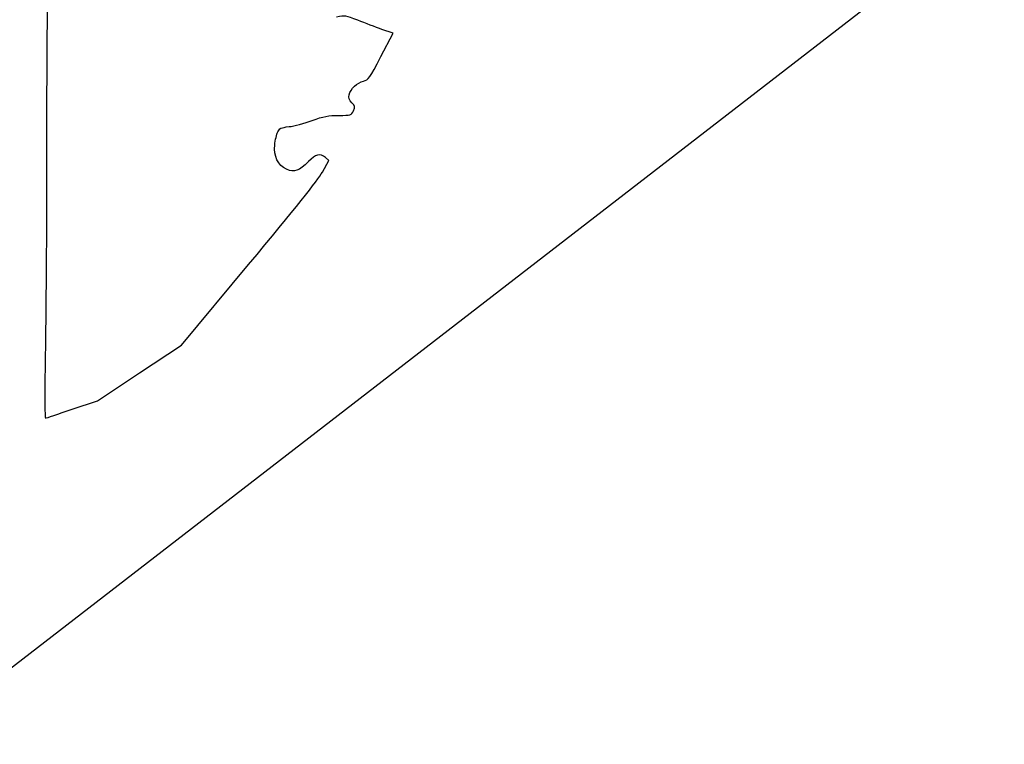
# Model space of a CAD drawing. Extents: x 0 to 635, y 0 to 800.
# Drawn here: x 363 to 532, y 226 to 350 of the extents above; entities that cross this region are included whole.
import ezdxf

# ---------------------------------------------------------------- set-up
doc = ezdxf.new("R2010")
doc.units = 0
doc.layers.get('0').update_dxf_attribs({"linetype": 'CONTINUOUS'})

msp = doc.modelspace()

# ---------------------------------------------------------------- linework, layer by layer
at = {"color": 7}
for points in [[(634.934172, 609.834315), (634.867814, 450.216058), (344.355314, 225.618993)], [(424.684534, 343.583921), (426.771991, 347.572991), (424.854211, 348.255696)], [(414.631558, 323.771101), (415.744739, 325.787676), (415.144109, 326.27406)], [(371.756331, 283.104167), (376.105208, 284.559375), (383.281714, 289.32214), (390.458193, 294.084878), (401.988285, 307.919702)], [(371.756226, 283.104193), (371.756331, 283.104167)]]:
    msp.add_lwpolyline(points, dxfattribs=at)
for points in [[(367.545937, 354.541693), (367.437061, 354.541693), (367.350252, 343.617709), (367.35303, 330.266172)], [(420.740549, 349.80753), (418.650182, 350.634882), (418.473969, 350.661843), (417.074615, 350.368314)], [(424.854211, 348.255696), (423.79945, 348.631166), (421.948293, 349.329481), (420.740549, 349.80753)], [(421.673734, 339.376517), (422.540615, 339.581516), (422.724765, 339.83885), (424.684534, 343.583921)], [(419.225809, 337.026329), (419.477957, 338.046695), (420.598124, 339.12212), (421.673734, 339.376517)], [(419.685444, 335.675922), (419.1957, 336.165666), (419.089919, 336.476393), (419.225809, 337.026329)], [(417.429262, 333.496311), (419.553972, 333.507159), (419.601888, 333.521711), (419.958282, 334.273525)], [(419.958282, 334.273525), (420.293297, 334.980095), (420.272025, 335.089341), (419.685444, 335.675922)], [(408.916346, 331.563027), (409.787937, 331.657828), (411.572604, 332.12913), (412.882292, 332.610354)], [(412.882292, 332.610354), (414.83616, 333.328275), (415.652241, 333.487289), (417.429262, 333.496311)], [(406.977718, 330.650585), (407.289529, 331.302545), (407.520246, 331.41113), (408.916346, 331.563027)], [(367.35303, 330.266172), (367.355676, 316.914636), (367.260637, 300.470173), (367.141522, 293.722928)], [(406.473184, 328.451369), (406.555998, 329.253903), (406.783064, 330.24355), (406.977718, 330.650585)], [(408.505369, 324.251955), (407.015527, 324.923785), (406.268449, 326.467602), (406.473184, 328.451369)], [(415.144109, 326.27406), (414.202801, 327.036271), (413.495728, 326.868816), (412.236179, 325.585429)], [(412.236179, 325.585429), (410.611188, 323.929692), (409.835165, 323.65233), (408.505369, 324.251955)], [(401.988285, 307.919702), (409.980024, 317.50889), (413.860006, 322.373387), (414.631558, 323.771101)], [(367.141522, 293.722928), (367.01132, 286.346371), (367.021163, 281.49386), (367.166128, 281.552094)], [(367.166128, 281.552094), (367.298817, 281.605381), (369.364366, 282.303829), (371.756226, 283.104193)]]:
    msp.add_open_spline(points, degree=3, dxfattribs=at)

doc.saveas('drawing.dxf')
